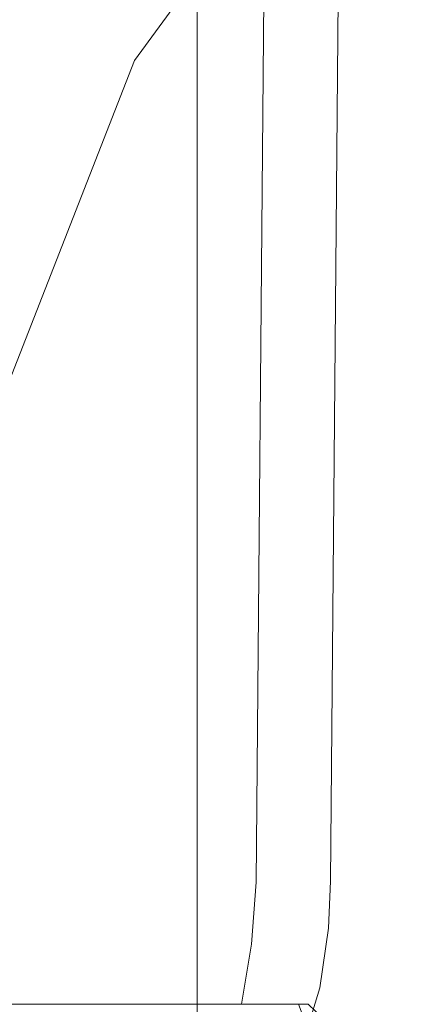
# Model space of a CAD drawing. Extents: x -80 to 80, y -50 to 0.
# Drawn here: x -5 to -3, y -47 to -43 of the extents above; entities that cross this region are included whole.
import ezdxf

# ---------------------------------------------------------------- set-up
doc = ezdxf.new("R2010")
doc.units = 0
doc.header["$LTSCALE"] = 500
doc.header["$MEASUREMENT"] = 0
doc.layers.add('exc-chrom', color=7, linetype='Continuous')

msp = doc.modelspace()

# ---------------------------------------------------------------- linework, layer by layer
at = {"layer": 'exc-chrom', "lineweight": 0}
for points, invisible_edges in [([(-5.2467, -46.3175, -38.2221), (-5.1008, -29.6, -38.0762), (-4.2467, -46.3175, -38.2221), (-5.2467, -46.3175, -38.2221)], 15), ([(-4.1008, -29.6, -38.0762), (-4.2467, -46.3175, -38.2221), (-5.1008, -29.6, -38.0762), (-4.1008, -29.6, -38.0762)], 15), ([(-5.015, -29.6, -26.162), (-4.8412, -46.3242, -25.7562), (-4.6952, -29.6, -25.9022), (-5.015, -29.6, -26.162)], 15), ([(-4.8412, -46.3242, -25.7562), (-4.483, -46.3227, -25.5706), (-4.6952, -29.6, -25.9022), (-4.8412, -46.3242, -25.7562)], 15), ([(-4.6952, -29.6, -25.9022), (-4.483, -46.3227, -25.5706), (-4.3371, -29.6, -25.7166), (-4.6952, -29.6, -25.9022)], 15), ([(-4.483, -46.3227, -25.5706), (-4.1107, -46.3204, -25.4637), (-4.3371, -29.6, -25.7166), (-4.483, -46.3227, -25.5706)], 15), ([(-4.3371, -29.6, -25.7166), (-4.1107, -46.3204, -25.4637), (-3.9648, -29.6, -25.6096), (-4.3371, -29.6, -25.7166)], 15), ([(-4.2467, -46.3175, -38.2221), (-4.1008, -29.6, -38.0762), (-4.1557, -46.3182, -38.2304), (-4.2467, -46.3175, -38.2221)], 15), ([(-4.1008, -29.6, -38.0762), (-4.0098, -29.6, -38.0845), (-4.1557, -46.3182, -38.2304), (-4.1008, -29.6, -38.0762)], 15), ([(-4.1557, -46.3182, -38.2304), (-4.0098, -29.6, -38.0845), (-4.0627, -46.3188, -38.2572), (-4.1557, -46.3182, -38.2304)], 15), ([(-4.1107, -46.3204, -25.4637), (-3.7468, -46.3175, -25.4303), (-3.9648, -29.6, -25.6096), (-4.1107, -46.3204, -25.4637)], 15), ([(-4.0098, -29.6, -38.0845), (-3.9167, -29.6, -38.1113), (-4.0627, -46.3188, -38.2572), (-4.0098, -29.6, -38.0845)], 15), ([(-4.0627, -46.3188, -38.2572), (-3.9167, -29.6, -38.1113), (-3.9731, -46.3191, -38.3036), (-4.0627, -46.3188, -38.2572)], 15), ([(-3.9167, -29.6, -38.1113), (-3.8272, -29.6, -38.1577), (-3.9731, -46.3191, -38.3036), (-3.9167, -29.6, -38.1113)], 15), ([(-3.9731, -46.3191, -38.3036), (-3.8272, -29.6, -38.1577), (-3.8932, -46.3193, -38.3685), (-3.9731, -46.3191, -38.3036)], 15), ([(-3.6009, -29.6, -25.5762), (-3.9648, -29.6, -25.6096), (-3.7468, -46.3175, -25.4303), (-3.6009, -29.6, -25.5762)], 15), ([(-3.8272, -29.6, -38.1577), (-3.7472, -29.6, -38.2226), (-3.8932, -46.3193, -38.3685), (-3.8272, -29.6, -38.1577)], 13), ([(-3.7472, -29.6, -38.2226), (-3.6823, -29.6, -38.3026), (-3.8932, -46.3193, -38.3685), (-3.7472, -29.6, -38.2226)], 15), ([(-3.8932, -46.3193, -38.3685), (-3.6823, -29.6, -38.3026), (-3.8282, -46.3191, -38.4485), (-3.8932, -46.3193, -38.3685)], 15), ([(-3.6823, -29.6, -38.3026), (-3.6359, -29.6, -38.3921), (-3.8282, -46.3191, -38.4485), (-3.6823, -29.6, -38.3026)], 15), ([(-3.8282, -46.3191, -38.4485), (-3.6359, -29.6, -38.3921), (-3.7818, -46.3188, -38.538), (-3.8282, -46.3191, -38.4485)], 15), ([(-3.7551, -46.3182, -38.6311), (-3.7818, -46.3188, -38.538), (-3.6092, -29.6, -38.4852), (-3.7551, -46.3182, -38.6311)], 15), ([(-3.6359, -29.6, -38.3921), (-3.6092, -29.6, -38.4852), (-3.7818, -46.3188, -38.538), (-3.6359, -29.6, -38.3921)], 15), ([(-3.7467, -46.3175, -38.7221), (-3.7551, -46.3182, -38.6311), (-3.6008, -29.6, -38.5761), (-3.7467, -46.3175, -38.7221)], 15), ([(-3.6008, -29.6, -38.5761), (-3.7551, -46.3182, -38.6311), (-3.6092, -29.6, -38.4852), (-3.6008, -29.6, -38.5761)], 15), ([(-3.6009, -29.6, -25.5762), (-3.7468, -46.3175, -25.4303), (4.3993, -29.6, -25.5762), (-3.6009, -29.6, -25.5762)], 15), ([(4.5452, -46.3175, -25.4303), (4.3993, -29.6, -25.5762), (-3.7468, -46.3175, -25.4303), (4.5452, -46.3175, -25.4303)], 15), ([(-3.6008, -29.6, -39.2762), (-3.5925, -29.6, -39.3672), (-3.7467, -46.3175, -39.4221), (-3.6008, -29.6, -39.2762)], 15), ([(-3.7384, -46.3168, -39.5131), (-3.7467, -46.3175, -39.4221), (-3.5925, -29.6, -39.3672), (-3.7384, -46.3168, -39.5131)], 15), ([(-3.7467, -46.3175, -39.4221), (-3.7467, -46.3175, -38.7221), (-3.6008, -29.6, -39.2762), (-3.7467, -46.3175, -39.4221)], 15), ([(-3.6008, -29.6, -38.5761), (-3.6008, -29.6, -39.2762), (-3.7467, -46.3175, -38.7221), (-3.6008, -29.6, -38.5761)], 15), ([(-3.7116, -46.3162, -39.6061), (-3.7384, -46.3168, -39.5131), (-3.5657, -29.6, -39.4602), (-3.7116, -46.3162, -39.6061)], 15), ([(-3.5657, -29.6, -39.4602), (-3.7384, -46.3168, -39.5131), (-3.5925, -29.6, -39.3672), (-3.5657, -29.6, -39.4602)], 15), ([(-3.6652, -46.3158, -39.6957), (-3.7116, -46.3162, -39.6061), (-3.5193, -29.6, -39.5498), (-3.6652, -46.3158, -39.6957)], 15), ([(-3.5193, -29.6, -39.5498), (-3.7116, -46.3162, -39.6061), (-3.5657, -29.6, -39.4602), (-3.5193, -29.6, -39.5498)], 15), ([(-3.6002, -46.3157, -39.7757), (-3.6652, -46.3158, -39.6957), (-3.4544, -29.6, -39.6297), (-3.6002, -46.3157, -39.7757)], 15), ([(-3.4544, -29.6, -39.6297), (-3.6652, -46.3158, -39.6957), (-3.5193, -29.6, -39.5498), (-3.4544, -29.6, -39.6297)], 15), ([(-3.5203, -46.3158, -39.8405), (-3.6002, -46.3157, -39.7757), (-3.3744, -29.6, -39.6947), (-3.5203, -46.3158, -39.8405)], 15), ([(-3.3744, -29.6, -39.6947), (-3.6002, -46.3157, -39.7757), (-3.4544, -29.6, -39.6297), (-3.3744, -29.6, -39.6947)], 13), ([(-3.4308, -46.3162, -39.8869), (-3.5203, -46.3158, -39.8405), (-3.2849, -29.6, -39.7411), (-3.4308, -46.3162, -39.8869)], 15), ([(-3.2849, -29.6, -39.7411), (-3.5203, -46.3158, -39.8405), (-3.3744, -29.6, -39.6947), (-3.2849, -29.6, -39.7411)], 15), ([(-3.3377, -46.3168, -39.9137), (-3.4308, -46.3162, -39.8869), (-3.1918, -29.6, -39.7679), (-3.3377, -46.3168, -39.9137)], 15), ([(-3.1918, -29.6, -39.7679), (-3.4308, -46.3162, -39.8869), (-3.2849, -29.6, -39.7411), (-3.1918, -29.6, -39.7679)], 15), ([(-3.2468, -46.3175, -39.9221), (-3.3377, -46.3168, -39.9137), (-3.1918, -29.6, -39.7679), (-3.2468, -46.3175, -39.9221)], 15), ([(-3.1008, -29.6, -39.7762), (-1.6657, -32.8546, -39.8046), (-3.2468, -46.3175, -39.9221), (-3.1008, -29.6, -39.7762)], 15), ([(-3.1008, -29.6, -39.7762), (-3.2468, -46.3175, -39.9221), (-3.1918, -29.6, -39.7679), (-3.1008, -29.6, -39.7762)], 15), ([(-4.1258, -48.3, -36.1012), (-2.6008, -48.3, -36.1012), (-4.1258, -29.8, -36.1012), (-4.1258, -48.3, -36.1012)], 11), ([(-2.6008, -48.3, -36.1012), (-2.6008, -31.2, -36.1012), (-4.1258, -29.8, -36.1012), (-2.6008, -48.3, -36.1012)], 14), ([(-4.1258, -29.8, -36.1012), (-4.1258, -29.8, -27.0512), (-4.1258, -48.3, -36.1012), (-4.1258, -29.8, -36.1012)], 14), ([(-4.1258, -48.3, -27.0512), (-4.1258, -48.3, -36.1012), (-4.1258, -29.8, -27.0512), (-4.1258, -48.3, -27.0512)], 11), ([(-4.1258, -29.8, -27.0512), (4.9242, -29.8, -27.0512), (-4.1258, -48.3, -27.0512), (-4.1258, -29.8, -27.0512)], 15), ([(4.9242, -48.3, -27.0512), (-4.1258, -48.3, -27.0512), (4.9242, -29.8, -27.0512), (4.9242, -48.3, -27.0512)], 15), ([(-1.6657, -32.8546, -39.8046), (-1.7008, -33.2476, -39.808), (-3.2468, -46.3175, -39.9221), (-1.6657, -32.8546, -39.8046)], 15), ([(-1.7008, -33.2476, -39.808), (-1.6657, -33.6406, -39.8114), (-3.2468, -46.3175, -39.9221), (-1.7008, -33.2476, -39.808)], 15), ([(-1.6657, -33.6406, -39.8114), (-1.5534, -34.0425, -39.8149), (-3.2468, -46.3175, -39.9221), (-1.6657, -33.6406, -39.8114)], 15), ([(-3.2401, -33.8, -11.9101), (-6.9627, -33.8, -12.9804), (-6.7489, -47.8, -12.8972), (-3.2401, -33.8, -11.9101)], 15), ([(-3.0142, -47.8, -11.8696), (-3.2401, -33.8, -11.9101), (-6.7489, -47.8, -12.8972), (-3.0142, -47.8, -11.8696)], 15), ([(0.3992, -33.8, -11.5762), (-3.2401, -33.8, -11.9101), (-3.0142, -47.8, -11.8696), (0.3992, -33.8, -11.5762)], 15), ([(-1.3585, -34.4294, -39.8183), (-3.2468, -46.3175, -39.9221), (-1.5534, -34.0425, -39.8149), (-1.3585, -34.4294, -39.8183)], 15), ([(-1.0857, -34.7747, -39.8214), (-3.2468, -46.3175, -39.9221), (-1.3585, -34.4294, -39.8183), (-1.0857, -34.7747, -39.8214)], 15), ([(-0.7499, -35.0552, -39.8238), (-3.2468, -46.3175, -39.9221), (-1.0857, -34.7747, -39.8214), (-0.7499, -35.0552, -39.8238)], 15), ([(-3.0527, -34.8301, -50.2299), (-6.5837, -34.8301, -49.2146), (-2.9794, -46.3698, -49.8336), (-3.0527, -34.8301, -50.2299)], 15), ([(-2.9794, -46.3698, -49.8336), (-6.5837, -34.8301, -49.2146), (-6.4354, -46.3698, -48.8399), (-2.9794, -46.3698, -49.8336)], 15), ([(-6.5837, -34.8301, -13.9378), (-3.0527, -34.8301, -12.9225), (-6.4354, -46.3698, -14.3124), (-6.5837, -34.8301, -13.9378)], 15), ([(-6.4354, -46.3698, -14.3124), (-3.0527, -34.8301, -12.9225), (-2.9794, -46.3698, -13.3188), (-6.4354, -46.3698, -14.3124)], 15), ([(-0.3738, -35.2556, -39.8255), (-3.2468, -46.3175, -39.9221), (-0.7499, -35.0552, -39.8238), (-0.3738, -35.2556, -39.8255)], 15), ([(4.0451, -46.3175, -39.9221), (-3.2468, -46.3175, -39.9221), (1.1722, -35.2556, -39.8255), (4.0451, -46.3175, -39.9221)], 15), ([(1.1722, -35.2556, -39.8255), (-3.2468, -46.3175, -39.9221), (0.7813, -35.3711, -39.8265), (1.1722, -35.2556, -39.8255)], 15), ([(0.0171, -35.3711, -39.8265), (-3.2468, -46.3175, -39.9221), (-0.3738, -35.2556, -39.8255), (0.0171, -35.3711, -39.8265)], 15), ([(0.7813, -35.3711, -39.8265), (-3.2468, -46.3175, -39.9221), (0.3992, -35.4072, -39.8269), (0.7813, -35.3711, -39.8265)], 15), ([(0.3992, -35.4072, -39.8269), (-3.2468, -46.3175, -39.9221), (0.0171, -35.3711, -39.8265), (0.3992, -35.4072, -39.8269)], 15), ([(-5.095, -42.6553, -51.0266), (-4.1684, -41.3934, -51.3835), (-4.3713, -43.0882, -51.6941), (-5.095, -42.6553, -51.0266)], 15), ([(-3.5735, -41.9955, -52.047), (-4.3713, -43.0882, -51.6941), (-4.1684, -41.3934, -51.3835), (-3.5735, -41.9955, -52.047)], 15), ([(-4.3713, -43.0882, -51.6941), (-3.5735, -41.9955, -52.047), (-3.8061, -43.4747, -52.5236), (-4.3713, -43.0882, -51.6941)], 14), ([(-3.1265, -42.522, -52.8716), (-3.8061, -43.4747, -52.5236), (-3.5735, -41.9955, -52.047), (-3.1265, -42.522, -52.8716)], 11), ([(-3.8061, -43.4747, -52.5236), (-3.1265, -42.522, -52.8716), (-3.4321, -43.7905, -53.4539), (-3.8061, -43.4747, -52.5236)], 15), ([(-2.8524, -42.94, -53.7964), (-3.4321, -43.7905, -53.4539), (-3.1265, -42.522, -52.8716), (-2.8524, -42.94, -53.7964)], 15), ([(-4.3713, -43.0882, -51.6941), (-4.8993, -44.4372, -51.445), (-5.095, -42.6553, -51.0266), (-4.3713, -43.0882, -51.6941)], 15), ([(-3.4321, -43.7905, -53.4539), (-2.8524, -42.94, -53.7964), (-3.2548, -44.0221, -54.4165), (-3.4321, -43.7905, -53.4539)], 15), ([(-2.7523, -43.2333, -54.7532), (-3.2548, -44.0221, -54.4165), (-2.8524, -42.94, -53.7964), (-2.7523, -43.2333, -54.7532)], 15), ([(-4.8993, -44.4372, -51.445), (-4.3713, -43.0882, -51.6941), (-4.2516, -44.6352, -52.2805), (-4.8993, -44.4372, -51.445)], 14), ([(-3.8061, -43.4747, -52.5236), (-4.2516, -44.6352, -52.2805), (-4.3713, -43.0882, -51.6941), (-3.8061, -43.4747, -52.5236)], 15), ([(-2.7523, -43.2333, -54.7532), (-2.8051, -43.4058, -55.5142), (-3.2548, -44.0221, -54.4165), (-2.7523, -43.2333, -54.7532)], 15), ([(-2.8051, -43.4058, -55.5142), (-3.0767, -43.8205, -55.3214), (-3.2548, -44.0221, -54.4165), (-2.8051, -43.4058, -55.5142)], 15), ([(-4.2516, -44.6352, -52.2805), (-3.8061, -43.4747, -52.5236), (-3.8046, -44.7997, -53.2177), (-4.2516, -44.6352, -52.2805)], 15), ([(-3.4321, -43.7905, -53.4539), (-3.8046, -44.7997, -53.2177), (-3.8061, -43.4747, -52.5236), (-3.4321, -43.7905, -53.4539)], 15), ([(-3.32, -44.3276, -104.5762), (-3.0767, -43.8205, -55.3214), (-2.9488, -43.6112, -104.5762), (-3.32, -44.3276, -104.5762)], 15), ([(-2.9488, -43.6112, -104.5762), (-3.289, -44.3399, -104.9401), (-3.32, -44.3276, -104.5762), (-2.9488, -43.6112, -104.5762)], 15), ([(-2.9209, -43.6295, -104.9401), (-3.289, -44.3399, -104.9401), (-2.9488, -43.6112, -104.5762), (-2.9209, -43.6295, -104.9401)], 15), ([(-3.289, -44.3399, -104.9401), (-2.9209, -43.6295, -104.9401), (-3.1894, -44.3793, -105.3123), (-3.289, -44.3399, -104.9401)], 15), ([(-3.8046, -44.7997, -53.2177), (-3.4321, -43.7905, -53.4539), (-3.5676, -44.9235, -54.1872), (-3.8046, -44.7997, -53.2177)], 15), ([(-3.2548, -44.0221, -54.4165), (-3.5676, -44.9235, -54.1872), (-3.4321, -43.7905, -53.4539), (-3.2548, -44.0221, -54.4165)], 15), ([(-3.2851, -44.2424, -55.162), (-3.0767, -43.8205, -55.3214), (-3.32, -44.3276, -104.5762), (-3.2851, -44.2424, -55.162)], 15), ([(-3.0767, -43.8205, -55.3214), (-3.2851, -44.2424, -55.162), (-3.2548, -44.0221, -54.4165), (-3.0767, -43.8205, -55.3214)], 15), ([(-3.2548, -44.0221, -54.4165), (-3.2851, -44.2424, -55.162), (-3.5676, -44.9235, -54.1872), (-3.2548, -44.0221, -54.4165)], 15), ([(-3.2851, -44.2424, -55.162), (-3.5348, -45.0761, -54.9568), (-3.5676, -44.9235, -54.1872), (-3.2851, -44.2424, -55.162)], 15), ([(-3.5348, -45.0761, -54.9568), (-3.2851, -44.2424, -55.162), (-3.5341, -45.0722, -104.5762), (-3.5348, -45.0761, -54.9568)], 15), ([(-3.5341, -45.0722, -104.5762), (-3.2851, -44.2424, -55.162), (-3.32, -44.3276, -104.5762), (-3.5341, -45.0722, -104.5762)], 15), ([(-3.32, -44.3276, -104.5762), (-3.5012, -45.0782, -104.9401), (-3.5341, -45.0722, -104.5762), (-3.32, -44.3276, -104.5762)], 15), ([(-3.289, -44.3399, -104.9401), (-3.5012, -45.0782, -104.9401), (-3.32, -44.3276, -104.5762), (-3.289, -44.3399, -104.9401)], 15), ([(-3.5012, -45.0782, -104.9401), (-3.289, -44.3399, -104.9401), (-3.396, -45.0977, -105.3123), (-3.5012, -45.0782, -104.9401)], 15), ([(-3.1894, -44.3793, -105.3123), (-3.396, -45.0977, -105.3123), (-3.289, -44.3399, -104.9401), (-3.1894, -44.3793, -105.3123)], 15), ([(-3.396, -45.0977, -105.3123), (-3.1894, -44.3793, -105.3123), (-3.2135, -45.1315, -105.6706), (-3.396, -45.0977, -105.3123)], 15), ([(-5.0637, -45.9342, -51.3653), (-4.8993, -44.4372, -51.445), (-4.3896, -45.9146, -52.2032), (-5.0637, -45.9342, -51.3653)], 14), ([(-4.2516, -44.6352, -52.2805), (-4.3896, -45.9146, -52.2032), (-4.8993, -44.4372, -51.445), (-4.2516, -44.6352, -52.2805)], 15), ([(-4.3896, -45.9146, -52.2032), (-4.2516, -44.6352, -52.2805), (-3.9189, -45.8982, -53.143), (-4.3896, -45.9146, -52.2032)], 15), ([(-3.8046, -44.7997, -53.2177), (-3.9189, -45.8982, -53.143), (-4.2516, -44.6352, -52.2805), (-3.8046, -44.7997, -53.2177)], 15), ([(-3.9189, -45.8982, -53.143), (-3.8046, -44.7997, -53.2177), (-3.662, -45.8858, -54.1153), (-3.9189, -45.8982, -53.143)], 15), ([(-3.5676, -44.9235, -54.1872), (-3.662, -45.8858, -54.1153), (-3.8046, -44.7997, -53.2177), (-3.5676, -44.9235, -54.1872)], 15), ([(-3.5676, -44.9235, -54.1872), (-3.5348, -45.0761, -54.9568), (-3.662, -45.8858, -54.1153), (-3.5676, -44.9235, -54.1872)], 15), ([(-3.6009, -45.8, -104.5762), (-3.5348, -45.0761, -54.9568), (-3.5341, -45.0722, -104.5762), (-3.6009, -45.8, -104.5762)], 15), ([(-3.5341, -45.0722, -104.5762), (-3.5675, -45.8, -104.9401), (-3.6009, -45.8, -104.5762), (-3.5341, -45.0722, -104.5762)], 15), ([(-3.5012, -45.0782, -104.9401), (-3.5675, -45.8, -104.9401), (-3.5341, -45.0722, -104.5762), (-3.5012, -45.0782, -104.9401)], 15), ([(-3.5348, -45.0761, -54.9568), (-3.5998, -45.8896, -54.9008), (-3.662, -45.8858, -54.1153), (-3.5348, -45.0761, -54.9568)], 15), ([(-3.5998, -45.8896, -54.9008), (-3.5348, -45.0761, -54.9568), (-3.6009, -45.8, -104.5762), (-3.5998, -45.8896, -54.9008)], 15), ([(-3.5675, -45.8, -104.9401), (-3.5012, -45.0782, -104.9401), (-3.4604, -45.8, -105.3123), (-3.5675, -45.8, -104.9401)], 15), ([(-3.396, -45.0977, -105.3123), (-3.4604, -45.8, -105.3123), (-3.5012, -45.0782, -104.9401), (-3.396, -45.0977, -105.3123)], 15), ([(-3.4604, -45.8, -105.3123), (-3.396, -45.0977, -105.3123), (-3.2748, -45.8, -105.6706), (-3.4604, -45.8, -105.3123)], 15), ([(-3.2135, -45.1315, -105.6706), (-3.2748, -45.8, -105.6706), (-3.396, -45.0977, -105.3123), (-3.2135, -45.1315, -105.6706)], 15), ([(-3.2748, -45.8, -105.6706), (-3.2135, -45.1315, -105.6706), (-3.0151, -45.8, -105.9904), (-3.2748, -45.8, -105.6706)], 15), ([(-3.5341, -46.5279, -104.5762), (-3.5998, -45.8896, -54.9008), (-3.6009, -45.8, -104.5762), (-3.5341, -46.5279, -104.5762)], 15), ([(-3.5675, -45.8, -104.9401), (-3.5012, -46.5218, -104.9401), (-3.6009, -45.8, -104.5762), (-3.5675, -45.8, -104.9401)], 15), ([(-3.6009, -45.8, -104.5762), (-3.5012, -46.5218, -104.9401), (-3.5341, -46.5279, -104.5762), (-3.6009, -45.8, -104.5762)], 15), ([(-3.4604, -45.8, -105.3123), (-3.396, -46.5023, -105.3123), (-3.5675, -45.8, -104.9401), (-3.4604, -45.8, -105.3123)], 15), ([(-3.5012, -46.5218, -104.9401), (-3.5675, -45.8, -104.9401), (-3.396, -46.5023, -105.3123), (-3.5012, -46.5218, -104.9401)], 15), ([(-3.2748, -45.8, -105.6706), (-3.2135, -46.4686, -105.6706), (-3.4604, -45.8, -105.3123), (-3.2748, -45.8, -105.6706)], 15), ([(-3.396, -46.5023, -105.3123), (-3.4604, -45.8, -105.3123), (-3.2135, -46.4686, -105.6706), (-3.396, -46.5023, -105.3123)], 15), ([(-3.0151, -45.8, -105.9904), (-2.9581, -46.4213, -105.9904), (-3.2748, -45.8, -105.6706), (-3.0151, -45.8, -105.9904)], 15), ([(-3.2135, -46.4686, -105.6706), (-3.2748, -45.8, -105.6706), (-2.9581, -46.4213, -105.9904), (-3.2135, -46.4686, -105.6706)], 15), ([(-5.0637, -45.9342, -51.3653), (-4.3896, -45.9146, -52.2032), (-4.8053, -47.282, -51.5239), (-5.0637, -45.9342, -51.3653)], 15), ([(-4.8053, -47.282, -51.5239), (-4.3896, -45.9146, -52.2032), (-4.3293, -47.1219, -52.128), (-4.8053, -47.282, -51.5239)], 15), ([(-4.3896, -45.9146, -52.2032), (-3.9189, -45.8982, -53.143), (-3.9531, -46.9785, -52.8027), (-4.3896, -45.9146, -52.2032)], 15), ([(-4.3293, -47.1219, -52.128), (-4.3896, -45.9146, -52.2032), (-3.9531, -46.9785, -52.8027), (-4.3293, -47.1219, -52.128)], 15), ([(-3.9531, -46.9785, -52.8027), (-3.9189, -45.8982, -53.143), (-3.6887, -46.8568, -53.5222), (-3.9531, -46.9785, -52.8027)], 15), ([(-3.9189, -45.8982, -53.143), (-3.662, -45.8858, -54.1153), (-3.6887, -46.8568, -53.5222), (-3.9189, -45.8982, -53.143)], 15), ([(-3.6887, -46.8568, -53.5222), (-3.662, -45.8858, -54.1153), (-3.5395, -46.7598, -54.2586), (-3.6887, -46.8568, -53.5222)], 15), ([(-3.662, -45.8858, -54.1153), (-3.5998, -45.8896, -54.9008), (-3.5395, -46.7598, -54.2586), (-3.662, -45.8858, -54.1153)], 15), ([(-3.5008, -46.6889, -54.9856), (-3.5395, -46.7598, -54.2586), (-3.5998, -45.8896, -54.9008), (-3.5008, -46.6889, -54.9856)], 15), ([(-3.5008, -46.6889, -54.9856), (-3.5998, -45.8896, -54.9008), (-3.5341, -46.5279, -104.5762), (-3.5008, -46.6889, -54.9856)], 15), ([(-5.3622, -47.4527, -51.011), (-5.0637, -45.9342, -51.3653), (-4.8053, -47.282, -51.5239), (-5.3622, -47.4527, -51.011)], 13), ([(-4.2467, -46.3175, -38.2221), (-4.2595, -46.5608, -38.2391), (-5.2467, -46.3175, -38.2221), (-4.2467, -46.3175, -38.2221)], 15), ([(-5.2467, -46.3175, -38.2221), (-4.2595, -46.5608, -38.2391), (-5.2467, -46.5607, -38.239), (-5.2467, -46.3175, -38.2221)], 15), ([(-4.8525, -46.564, -25.7429), (-4.6767, -46.5634, -25.64), (-4.8412, -46.3242, -25.7562), (-4.8525, -46.564, -25.7429)], 15), ([(-4.483, -46.3227, -25.5706), (-4.8412, -46.3242, -25.7562), (-4.6767, -46.5634, -25.64), (-4.483, -46.3227, -25.5706)], 15), ([(-4.483, -46.3227, -25.5706), (-4.6767, -46.5634, -25.64), (-4.4914, -46.5632, -25.5554), (-4.483, -46.3227, -25.5706)], 15), ([(-4.483, -46.3227, -25.5706), (-4.4914, -46.5632, -25.5554), (-4.1224, -46.4422, -25.4608), (-4.483, -46.3227, -25.5706)], 15), ([(-4.483, -46.3227, -25.5706), (-4.1224, -46.4422, -25.4608), (-4.1107, -46.3204, -25.4637), (-4.483, -46.3227, -25.5706)], 15), ([(-4.2467, -46.3175, -38.2221), (-4.1557, -46.3182, -38.2304), (-4.2595, -46.5608, -38.2391), (-4.2467, -46.3175, -38.2221)], 15), ([(-4.1557, -46.3182, -38.2304), (-4.167, -46.5624, -38.248), (-4.2595, -46.5608, -38.2391), (-4.1557, -46.3182, -38.2304)], 15), ([(-4.1557, -46.3182, -38.2304), (-4.121, -46.5593, -38.2584), (-4.167, -46.5624, -38.248), (-4.1557, -46.3182, -38.2304)], 15), ([(-4.1557, -46.3182, -38.2304), (-4.0627, -46.3188, -38.2572), (-4.121, -46.5593, -38.2584), (-4.1557, -46.3182, -38.2304)], 15), ([(-3.7468, -46.5607, -25.4133), (-4.1107, -46.3204, -25.4637), (-4.1224, -46.4422, -25.4608), (-3.7468, -46.5607, -25.4133)], 15), ([(-4.0749, -46.5629, -38.2748), (-4.121, -46.5593, -38.2584), (-4.0627, -46.3188, -38.2572), (-4.0749, -46.5629, -38.2748)], 15), ([(-3.7468, -46.3175, -25.4303), (-4.1107, -46.3204, -25.4637), (-3.7468, -46.5607, -25.4133), (-3.7468, -46.3175, -25.4303)], 15), ([(-4.0627, -46.3188, -38.2572), (-4.0318, -46.5613, -38.2942), (-4.0749, -46.5629, -38.2748), (-4.0627, -46.3188, -38.2572)], 15), ([(-4.0627, -46.3188, -38.2572), (-3.9731, -46.3191, -38.3036), (-4.0318, -46.5613, -38.2942), (-4.0627, -46.3188, -38.2572)], 15), ([(-3.988, -46.5634, -38.32), (-4.0318, -46.5613, -38.2942), (-3.9731, -46.3191, -38.3036), (-3.988, -46.5634, -38.32)], 15), ([(-3.9731, -46.3191, -38.3036), (-3.9496, -46.5632, -38.3478), (-3.988, -46.5634, -38.32), (-3.9731, -46.3191, -38.3036)], 15), ([(-3.9731, -46.3191, -38.3036), (-3.8932, -46.3193, -38.3685), (-3.9496, -46.5632, -38.3478), (-3.9731, -46.3191, -38.3036)], 15), ([(-3.911, -46.5637, -38.3822), (-3.9496, -46.5632, -38.3478), (-3.8932, -46.3193, -38.3685), (-3.911, -46.5637, -38.3822)], 11), ([(-3.8932, -46.3193, -38.3685), (-3.879, -46.5649, -38.4173), (-3.911, -46.5637, -38.3822), (-3.8932, -46.3193, -38.3685)], 15), ([(-3.8932, -46.3193, -38.3685), (-3.8282, -46.3191, -38.4485), (-3.879, -46.5649, -38.4173), (-3.8932, -46.3193, -38.3685)], 15), ([(-3.848, -46.5637, -38.4585), (-3.879, -46.5649, -38.4173), (-3.8282, -46.3191, -38.4485), (-3.848, -46.5637, -38.4585)], 15), ([(-3.8282, -46.3191, -38.4485), (-3.8238, -46.5662, -38.4994), (-3.848, -46.5637, -38.4585), (-3.8282, -46.3191, -38.4485)], 15), ([(-3.8282, -46.3191, -38.4485), (-3.7818, -46.3188, -38.538), (-3.8238, -46.5662, -38.4994), (-3.8282, -46.3191, -38.4485)], 15), ([(-3.8018, -46.5633, -38.5446), (-3.8238, -46.5662, -38.4994), (-3.7818, -46.3188, -38.538), (-3.8018, -46.5633, -38.5446)], 15), ([(-3.7818, -46.3188, -38.538), (-3.7864, -46.5673, -38.5896), (-3.8018, -46.5633, -38.5446), (-3.7818, -46.3188, -38.538)], 15), ([(-3.7739, -46.563, -38.636), (-3.7864, -46.5673, -38.5896), (-3.7551, -46.3182, -38.6311), (-3.7739, -46.563, -38.636)], 15), ([(-3.7818, -46.3188, -38.538), (-3.7551, -46.3182, -38.6311), (-3.7864, -46.5673, -38.5896), (-3.7818, -46.3188, -38.538)], 15), ([(-3.7551, -46.3182, -38.6311), (-3.7637, -46.5608, -38.7348), (-3.7739, -46.563, -38.636), (-3.7551, -46.3182, -38.6311)], 15), ([(-3.7637, -46.5608, -39.4433), (-3.7467, -46.3175, -39.4221), (-3.7448, -46.512, -39.55), (-3.7637, -46.5608, -39.4433)], 15), ([(-3.7467, -46.3175, -38.7221), (-3.7467, -46.3175, -39.4221), (-3.7637, -46.5608, -38.7348), (-3.7467, -46.3175, -38.7221)], 15), ([(-3.7467, -46.3175, -39.4221), (-3.7637, -46.5608, -39.4433), (-3.7637, -46.5608, -38.7348), (-3.7467, -46.3175, -39.4221)], 15), ([(-3.7467, -46.3175, -38.7221), (-3.7637, -46.5608, -38.7348), (-3.7551, -46.3182, -38.6311), (-3.7467, -46.3175, -38.7221)], 15), ([(4.5452, -46.3175, -25.4303), (-3.7468, -46.3175, -25.4303), (4.5452, -46.5607, -25.4133), (4.5452, -46.3175, -25.4303)], 15), ([(-3.7468, -46.3175, -25.4303), (-3.7468, -46.5607, -25.4133), (4.5452, -46.5607, -25.4133), (-3.7468, -46.3175, -25.4303)], 15), ([(-3.7467, -46.3175, -39.4221), (-3.7384, -46.3168, -39.5131), (-3.7448, -46.512, -39.55), (-3.7467, -46.3175, -39.4221)], 15), ([(-3.7384, -46.3168, -39.5131), (-3.7116, -46.3162, -39.6061), (-3.7448, -46.512, -39.55), (-3.7384, -46.3168, -39.5131)], 15), ([(-3.7448, -46.512, -39.55), (-3.7116, -46.3162, -39.6061), (-3.695, -46.5034, -39.6764), (-3.7448, -46.512, -39.55)], 15), ([(-3.7116, -46.3162, -39.6061), (-3.6652, -46.3158, -39.6957), (-3.695, -46.5034, -39.6764), (-3.7116, -46.3162, -39.6061)], 15), ([(-3.695, -46.5034, -39.6764), (-3.6652, -46.3158, -39.6957), (-3.6092, -46.5004, -39.789), (-3.695, -46.5034, -39.6764)], 15), ([(-3.6652, -46.3158, -39.6957), (-3.6002, -46.3157, -39.7757), (-3.6092, -46.5004, -39.789), (-3.6652, -46.3158, -39.6957)], 13), ([(-3.6092, -46.5004, -39.789), (-3.6002, -46.3157, -39.7757), (-3.4956, -46.5037, -39.8734), (-3.6092, -46.5004, -39.789)], 15), ([(-3.6002, -46.3157, -39.7757), (-3.5203, -46.3158, -39.8405), (-3.4956, -46.5037, -39.8734), (-3.6002, -46.3157, -39.7757)], 15), ([(-3.5203, -46.3158, -39.8405), (-3.4308, -46.3162, -39.8869), (-3.4956, -46.5037, -39.8734), (-3.5203, -46.3158, -39.8405)], 15), ([(-3.4956, -46.5037, -39.8734), (-3.4308, -46.3162, -39.8869), (-3.3687, -46.5125, -39.9217), (-3.4956, -46.5037, -39.8734)], 15), ([(-3.4308, -46.3162, -39.8869), (-3.3377, -46.3168, -39.9137), (-3.3687, -46.5125, -39.9217), (-3.4308, -46.3162, -39.8869)], 15), ([(-3.3377, -46.3168, -39.9137), (-3.2633, -46.5303, -39.9353), (-3.3687, -46.5125, -39.9217), (-3.3377, -46.3168, -39.9137)], 15), ([(-3.2468, -46.3175, -39.9221), (-3.2633, -46.5303, -39.9353), (-3.3377, -46.3168, -39.9137), (-3.2468, -46.3175, -39.9221)], 15), ([(-3.2468, -46.3175, -39.9221), (4.0614, -46.5288, -39.9352), (-3.2633, -46.5303, -39.9353), (-3.2468, -46.3175, -39.9221)], 15), ([(4.0451, -46.3175, -39.9221), (4.0614, -46.5288, -39.9352), (-3.2468, -46.3175, -39.9221), (4.0451, -46.3175, -39.9221)], 15), ([(-6.6341, -46.6639, -48.7252), (-3.1965, -46.6639, -49.7593), (-6.4354, -46.3698, -48.8399), (-6.6341, -46.6639, -48.7252)], 15), ([(-2.9794, -46.3698, -13.3188), (-6.212, -46.6639, -14.2601), (-6.4354, -46.3698, -14.3124), (-2.9794, -46.3698, -13.3188)], 15), ([(-6.4354, -46.3698, -48.8399), (-3.1965, -46.6639, -49.7593), (-2.9794, -46.3698, -49.8336), (-6.4354, -46.3698, -48.8399)], 15), ([(-2.7501, -46.6639, -13.3105), (-6.212, -46.6639, -14.2601), (-2.9794, -46.3698, -13.3188), (-2.7501, -46.6639, -13.3105)], 15), ([(-4.4914, -46.5632, -25.5554), (-4.1306, -46.6815, -25.4301), (-4.1224, -46.4422, -25.4608), (-4.4914, -46.5632, -25.5554)], 15), ([(-3.7468, -46.5607, -25.4133), (-4.1224, -46.4422, -25.4608), (-4.1306, -46.6815, -25.4301), (-3.7468, -46.5607, -25.4133)], 15), ([(-3.695, -46.5034, -39.6764), (-3.7321, -46.741, -39.7289), (-3.7448, -46.512, -39.55), (-3.695, -46.5034, -39.6764)], 15), ([(-3.7321, -46.741, -39.7289), (-3.695, -46.5034, -39.6764), (-3.6433, -46.7357, -39.8391), (-3.7321, -46.741, -39.7289)], 15), ([(-3.6092, -46.5004, -39.789), (-3.6433, -46.7357, -39.8391), (-3.695, -46.5034, -39.6764), (-3.6092, -46.5004, -39.789)], 14), ([(-3.6433, -46.7357, -39.8391), (-3.6092, -46.5004, -39.789), (-3.5286, -46.7437, -39.9216), (-3.6433, -46.7357, -39.8391)], 15), ([(-3.4956, -46.5037, -39.8734), (-3.5286, -46.7437, -39.9216), (-3.6092, -46.5004, -39.789), (-3.4956, -46.5037, -39.8734)], 15), ([(-3.5286, -46.7437, -39.9216), (-3.4956, -46.5037, -39.8734), (-3.4024, -46.7632, -39.9688), (-3.5286, -46.7437, -39.9216)], 15), ([(-3.396, -46.5023, -105.3123), (-3.1894, -47.2207, -105.3123), (-3.5012, -46.5218, -104.9401), (-3.396, -46.5023, -105.3123)], 15), ([(-3.3687, -46.5125, -39.9217), (-3.4024, -46.7632, -39.9688), (-3.4956, -46.5037, -39.8734), (-3.3687, -46.5125, -39.9217)], 15), ([(-3.2135, -46.4686, -105.6706), (-3.0169, -47.1524, -105.6706), (-3.396, -46.5023, -105.3123), (-3.2135, -46.4686, -105.6706)], 15), ([(-3.1894, -47.2207, -105.3123), (-3.396, -46.5023, -105.3123), (-3.0169, -47.1524, -105.6706), (-3.1894, -47.2207, -105.3123)], 15), ([(-3.7863, -46.7581, -39.6053), (-3.7637, -46.5608, -39.4433), (-3.7448, -46.512, -39.55), (-3.7863, -46.7581, -39.6053)], 15), ([(-3.7863, -46.7581, -39.6053), (-3.7448, -46.512, -39.55), (-3.7321, -46.741, -39.7289), (-3.7863, -46.7581, -39.6053)], 15), ([(-3.5012, -46.5218, -104.9401), (-3.289, -47.2601, -104.9401), (-3.5341, -46.5279, -104.5762), (-3.5012, -46.5218, -104.9401)], 15), ([(-3.32, -47.2724, -104.5762), (-3.2977, -47.3274, -55.0482), (-3.5341, -46.5279, -104.5762), (-3.32, -47.2724, -104.5762)], 15), ([(-3.2977, -47.3274, -55.0482), (-3.5008, -46.6889, -54.9856), (-3.5341, -46.5279, -104.5762), (-3.2977, -47.3274, -55.0482)], 15), ([(-3.5341, -46.5279, -104.5762), (-3.289, -47.2601, -104.9401), (-3.32, -47.2724, -104.5762), (-3.5341, -46.5279, -104.5762)], 15), ([(-3.289, -47.2601, -104.9401), (-3.5012, -46.5218, -104.9401), (-3.1894, -47.2207, -105.3123), (-3.289, -47.2601, -104.9401)], 15), ([(-3.3687, -46.5125, -39.9217), (-3.3098, -46.747, -39.9726), (-3.4024, -46.7632, -39.9688), (-3.3687, -46.5125, -39.9217)], 15), ([(-3.2633, -46.5303, -39.9353), (-3.3098, -46.747, -39.9726), (-3.3687, -46.5125, -39.9217), (-3.2633, -46.5303, -39.9353)], 15), ([(-3.2633, -46.5303, -39.9353), (4.1077, -46.7452, -39.9722), (-3.3098, -46.747, -39.9726), (-3.2633, -46.5303, -39.9353)], 15), ([(4.0614, -46.5288, -39.9352), (4.1077, -46.7452, -39.9722), (-3.2633, -46.5303, -39.9353), (4.0614, -46.5288, -39.9352)], 15), ([(-5.2467, -46.8, -38.2855), (-5.2467, -46.5607, -38.239), (-4.2943, -46.8, -38.2855), (-5.2467, -46.8, -38.2855)], 15), ([(-4.2595, -46.5608, -38.2391), (-4.2943, -46.8, -38.2855), (-5.2467, -46.5607, -38.239), (-4.2595, -46.5608, -38.2391)], 15), ([(-4.8796, -46.8, -25.7057), (-4.6767, -46.5634, -25.64), (-4.8525, -46.564, -25.7429), (-4.8796, -46.8, -25.7057)], 15), ([(-4.8796, -46.8, -25.7057), (-4.5105, -46.8, -25.5134), (-4.6767, -46.5634, -25.64), (-4.8796, -46.8, -25.7057)], 15), ([(-4.4914, -46.5632, -25.5554), (-4.6767, -46.5634, -25.64), (-4.5105, -46.8, -25.5134), (-4.4914, -46.5632, -25.5554)], 15), ([(-4.5105, -46.8, -25.5134), (-4.1306, -46.6815, -25.4301), (-4.4914, -46.5632, -25.5554), (-4.5105, -46.8, -25.5134)], 15), ([(-4.2943, -46.8, -38.2855), (-4.2595, -46.5608, -38.2391), (-4.1995, -46.8, -38.2945), (-4.2943, -46.8, -38.2855)], 15), ([(-4.1995, -46.8, -38.2945), (-4.2595, -46.5608, -38.2391), (-4.167, -46.5624, -38.248), (-4.1995, -46.8, -38.2945)], 15), ([(-4.167, -46.5624, -38.248), (-4.121, -46.5593, -38.2584), (-4.1995, -46.8, -38.2945), (-4.167, -46.5624, -38.248)], 15), ([(-4.1082, -46.8, -38.3216), (-4.1995, -46.8, -38.2945), (-4.121, -46.5593, -38.2584), (-4.1082, -46.8, -38.3216)], 15), ([(-3.7468, -46.5607, -25.4133), (-4.1306, -46.6815, -25.4301), (-4.1241, -46.8, -25.4016), (-3.7468, -46.5607, -25.4133)], 15), ([(-3.7468, -46.8, -25.3669), (-3.7468, -46.5607, -25.4133), (-4.1241, -46.8, -25.4016), (-3.7468, -46.8, -25.3669)], 15), ([(-4.1082, -46.8, -38.3216), (-4.121, -46.5593, -38.2584), (-4.0749, -46.5629, -38.2748), (-4.1082, -46.8, -38.3216)], 15), ([(-4.0749, -46.5629, -38.2748), (-4.0318, -46.5613, -38.2942), (-4.1082, -46.8, -38.3216), (-4.0749, -46.5629, -38.2748)], 15), ([(-4.0242, -46.8, -38.366), (-4.1082, -46.8, -38.3216), (-4.0318, -46.5613, -38.2942), (-4.0242, -46.8, -38.366)], 15), ([(-4.0242, -46.8, -38.366), (-4.0318, -46.5613, -38.2942), (-3.988, -46.5634, -38.32), (-4.0242, -46.8, -38.366)], 15), ([(-3.988, -46.5634, -38.32), (-3.9496, -46.5632, -38.3478), (-4.0242, -46.8, -38.366), (-3.988, -46.5634, -38.32)], 15), ([(-3.9507, -46.8, -38.4261), (-4.0242, -46.8, -38.366), (-3.9496, -46.5632, -38.3478), (-3.9507, -46.8, -38.4261)], 15), ([(-3.9507, -46.8, -38.4261), (-3.9496, -46.5632, -38.3478), (-3.911, -46.5637, -38.3822), (-3.9507, -46.8, -38.4261)], 15), ([(-3.911, -46.5637, -38.3822), (-3.879, -46.5649, -38.4173), (-3.9507, -46.8, -38.4261), (-3.911, -46.5637, -38.3822)], 11), ([(-3.8906, -46.8, -38.4995), (-3.9507, -46.8, -38.4261), (-3.879, -46.5649, -38.4173), (-3.8906, -46.8, -38.4995)], 15), ([(-3.848, -46.5637, -38.4585), (-3.8238, -46.5662, -38.4994), (-3.8906, -46.8, -38.4995), (-3.848, -46.5637, -38.4585)], 15), ([(-3.8906, -46.8, -38.4995), (-3.879, -46.5649, -38.4173), (-3.848, -46.5637, -38.4585), (-3.8906, -46.8, -38.4995)], 15), ([(-3.8463, -46.8, -38.5836), (-3.8906, -46.8, -38.4995), (-3.8238, -46.5662, -38.4994), (-3.8463, -46.8, -38.5836)], 15), ([(-3.8018, -46.5633, -38.5446), (-3.7864, -46.5673, -38.5896), (-3.8463, -46.8, -38.5836), (-3.8018, -46.5633, -38.5446)], 15), ([(-3.8463, -46.8, -38.5836), (-3.8238, -46.5662, -38.4994), (-3.8018, -46.5633, -38.5446), (-3.8463, -46.8, -38.5836)], 15), ([(-3.8192, -46.8, -38.6748), (-3.8463, -46.8, -38.5836), (-3.7864, -46.5673, -38.5896), (-3.8192, -46.8, -38.6748)], 15), ([(-3.8101, -46.8, -38.7696), (-3.8192, -46.8, -38.6748), (-3.7637, -46.5608, -38.7348), (-3.8101, -46.8, -38.7696)], 15), ([(-3.8192, -46.8, -38.6748), (-3.7739, -46.563, -38.636), (-3.7637, -46.5608, -38.7348), (-3.8192, -46.8, -38.6748)], 15), ([(-3.8192, -46.8, -38.6748), (-3.7864, -46.5673, -38.5896), (-3.7739, -46.563, -38.636), (-3.8192, -46.8, -38.6748)], 15), ([(-3.8101, -46.8, -39.5014), (-3.7637, -46.5608, -39.4433), (-3.7863, -46.7581, -39.6053), (-3.8101, -46.8, -39.5014)], 15), ([(-3.8101, -46.8, -38.7696), (-3.7637, -46.5608, -38.7348), (-3.7637, -46.5608, -39.4433), (-3.8101, -46.8, -38.7696)], 15), ([(-3.8101, -46.8, -39.5014), (-3.8101, -46.8, -38.7696), (-3.7637, -46.5608, -39.4433), (-3.8101, -46.8, -39.5014)], 15), ([(-3.7468, -46.5607, -25.4133), (-3.7468, -46.8, -25.3669), (4.5452, -46.5607, -25.4133), (-3.7468, -46.5607, -25.4133)], 15), ([(-3.7468, -46.8, -25.3669), (-3.6888, -46.8, -25.3669), (4.5452, -46.5607, -25.4133), (-3.7468, -46.8, -25.3669)], 15), ([(4.5452, -46.5607, -25.4133), (-3.6888, -46.8, -25.3669), (4.4872, -46.8, -25.3669), (4.5452, -46.5607, -25.4133)], 15), ([(-3.1965, -46.6639, -49.7593), (-6.6341, -46.6639, -48.7252), (-3.1757, -47.0362, -49.6543), (-3.1965, -46.6639, -49.7593)], 15), ([(-6.5935, -47.0362, -48.6262), (-3.1757, -47.0362, -49.6543), (-6.6341, -46.6639, -48.7252), (-6.5935, -47.0362, -48.6262)], 15), ([(-6.212, -46.6639, -14.2601), (-2.7501, -46.6639, -13.3105), (-6.1738, -47.0362, -14.3601), (-6.212, -46.6639, -14.2601)], 15), ([(-2.7319, -47.0362, -13.4159), (-6.1738, -47.0362, -14.3601), (-2.7501, -46.6639, -13.3105), (-2.7319, -47.0362, -13.4159)], 15), ([(-4.5105, -46.8, -25.5134), (-4.1241, -46.8, -25.4016), (-4.1306, -46.6815, -25.4301), (-4.5105, -46.8, -25.5134)], 15), ([(-3.5008, -46.6889, -54.9856), (-3.2977, -47.3274, -55.0482), (-3.5395, -46.7598, -54.2586), (-3.5008, -46.6889, -54.9856)], 15), ([(-3.7321, -46.741, -39.7289), (-3.6433, -46.7357, -39.8391), (-3.726, -46.8, -39.7795), (-3.7321, -46.741, -39.7289)], 15), ([(-3.726, -46.8, -39.7795), (-3.6433, -46.7357, -39.8391), (-3.6913, -46.8932, -39.884), (-3.726, -46.8, -39.7795)], 9), ([(-3.6913, -46.8932, -39.884), (-3.6433, -46.7357, -39.8391), (-3.6455, -46.9904, -39.9815), (-3.6913, -46.8932, -39.884)], 11), ([(-3.6433, -46.7357, -39.8391), (-3.5286, -46.7437, -39.9216), (-3.6455, -46.9904, -39.9815), (-3.6433, -46.7357, -39.8391)], 15), ([(-3.7891, -46.8, -39.6469), (-3.8101, -46.8, -39.5014), (-3.7863, -46.7581, -39.6053), (-3.7891, -46.8, -39.6469)], 15), ([(-3.7863, -46.7581, -39.6053), (-3.7321, -46.741, -39.7289), (-3.7891, -46.8, -39.6469), (-3.7863, -46.7581, -39.6053)], 15), ([(-3.7891, -46.8, -39.6469), (-3.7321, -46.741, -39.7289), (-3.726, -46.8, -39.7795), (-3.7891, -46.8, -39.6469)], 15), ([(-3.6887, -46.8568, -53.5222), (-3.5395, -46.7598, -54.2586), (-3.4608, -47.04, -54.304), (-3.6887, -46.8568, -53.5222)], 15), ([(-3.6455, -46.9904, -39.9815), (-3.5286, -46.7437, -39.9216), (-3.5865, -47.09, -40.0665), (-3.6455, -46.9904, -39.9815)], 11), ([(-3.5286, -46.7437, -39.9216), (-3.4024, -46.7632, -39.9688), (-3.5865, -47.09, -40.0665), (-3.5286, -46.7437, -39.9216)], 15), ([(-3.5865, -47.09, -40.0665), (-3.4024, -46.7632, -39.9688), (-3.5087, -47.1915, -40.1317), (-3.5865, -47.09, -40.0665)], 11), ([(-3.2977, -47.3274, -55.0482), (-3.4608, -47.04, -54.304), (-3.5395, -46.7598, -54.2586), (-3.2977, -47.3274, -55.0482)], 15), ([(-3.3902, -46.9678, -40.0368), (-3.5087, -47.1915, -40.1317), (-3.4024, -46.7632, -39.9688), (-3.3902, -46.9678, -40.0368)], 15), ([(-3.3098, -46.747, -39.9726), (-3.3902, -46.9678, -40.0368), (-3.4024, -46.7632, -39.9688), (-3.3098, -46.747, -39.9726)], 15), ([(-3.3098, -46.747, -39.9726), (4.1884, -46.9676, -40.0367), (-3.3902, -46.9678, -40.0368), (-3.3098, -46.747, -39.9726)], 15), ([(4.1077, -46.7452, -39.9722), (4.1884, -46.9676, -40.0367), (-3.3098, -46.747, -39.9726), (4.1077, -46.7452, -39.9722)], 15), ([(-3.6888, -46.8, -25.3669), (-3.7468, -46.8, -25.3669), (-11.5822, -46.8, -17.4735), (-3.6888, -46.8, -25.3669)], 14), ([(-3.7468, -46.8, -25.3669), (-4.1241, -46.8, -25.4016), (-11.5822, -46.8, -17.4735), (-3.7468, -46.8, -25.3669)], 14), ([(-4.1241, -46.8, -25.4016), (-4.5105, -46.8, -25.5134), (-11.5822, -46.8, -17.4735), (-4.1241, -46.8, -25.4016)], 14), ([(-4.5105, -46.8, -25.5134), (-4.8796, -46.8, -25.7057), (-11.5822, -46.8, -17.4735), (-4.5105, -46.8, -25.5134)], 14), ([(-11.5822, -46.8, -17.4735), (-11.1629, -47.2028, -17.3232), (-3.6888, -46.8, -25.3669), (-11.5822, -46.8, -17.4735)], 15), ([(-11.1629, -47.2028, -17.3232), (-10.6814, -47.5842, -17.2652), (-3.6888, -46.8, -25.3669), (-11.1629, -47.2028, -17.3232)], 15), ([(-10.6814, -47.5842, -17.2652), (-10.3503, -47.806, -17.2826), (-3.6888, -46.8, -25.3669), (-10.6814, -47.5842, -17.2652)], 15), ([(-10.3503, -47.806, -17.2826), (-10.0014, -48.0005, -17.3565), (-3.6888, -46.8, -25.3669), (-10.3503, -47.806, -17.2826)], 15), ([(-10.0014, -48.0005, -17.3565), (-9.6483, -48.159, -17.4856), (-3.6888, -46.8, -25.3669), (-10.0014, -48.0005, -17.3565)], 15), ([(-9.7151, -46.8, -47.0726), (-9.9159, -46.8, -46.9397), (-3.726, -46.8, -39.7795), (-9.7151, -46.8, -47.0726)], 15), ([(-9.9159, -46.8, -46.9397), (-5.4564, -46.8, -38.245), (-3.726, -46.8, -39.7795), (-9.9159, -46.8, -46.9397)], 15), ([(-3.726, -46.8, -39.7795), (-3.6913, -46.8932, -39.884), (-9.7151, -46.8, -47.0726), (-3.726, -46.8, -39.7795)], 15), ([(-9.7151, -46.8, -47.0726), (-3.6913, -46.8932, -39.884), (-9.4211, -47.0764, -47.1501), (-9.7151, -46.8, -47.0726)], 15), ([(-9.6483, -48.159, -17.4856), (-9.3126, -48.2604, -17.6777), (-3.6888, -46.8, -25.3669), (-9.6483, -48.159, -17.4856)], 15), ([(-9.3126, -48.2604, -17.6777), (-9.0016, -48.3, -17.9327), (-3.6888, -46.8, -25.3669), (-9.3126, -48.2604, -17.6777)], 15), ([(-9.0016, -48.3, -17.9327), (-3.504, -48.3, -23.4304), (-3.6888, -46.8, -25.3669), (-9.0016, -48.3, -17.9327)], 15), ([(-3.726, -46.8, -39.7795), (-5.4564, -46.8, -38.245), (-3.7891, -46.8, -39.6469), (-3.726, -46.8, -39.7795)], 11), ([(-5.4564, -46.8, -38.245), (-5.3505, -46.8, -38.2758), (-3.7891, -46.8, -39.6469), (-5.4564, -46.8, -38.245)], 14), ([(-5.3505, -46.8, -38.2758), (-5.2467, -46.8, -38.2855), (-3.7891, -46.8, -39.6469), (-5.3505, -46.8, -38.2758)], 14), ([(-3.7891, -46.8, -39.6469), (-5.2467, -46.8, -38.2855), (-3.8101, -46.8, -39.5014), (-3.7891, -46.8, -39.6469)], 11), ([(-5.2467, -46.8, -38.2855), (-4.2943, -46.8, -38.2855), (-3.8101, -46.8, -39.5014), (-5.2467, -46.8, -38.2855)], 14), ([(-3.8101, -46.8, -39.5014), (-4.2943, -46.8, -38.2855), (-3.8101, -46.8, -38.7696), (-3.8101, -46.8, -39.5014)], 11), ([(-4.2943, -46.8, -38.2855), (-4.1995, -46.8, -38.2945), (-3.8101, -46.8, -38.7696), (-4.2943, -46.8, -38.2855)], 14), ([(-3.8101, -46.8, -38.7696), (-4.1995, -46.8, -38.2945), (-3.8192, -46.8, -38.6748), (-3.8101, -46.8, -38.7696)], 11), ([(-4.1995, -46.8, -38.2945), (-4.1082, -46.8, -38.3216), (-3.8192, -46.8, -38.6748), (-4.1995, -46.8, -38.2945)], 14), ([(-4.1082, -46.8, -38.3216), (-4.0242, -46.8, -38.366), (-3.8192, -46.8, -38.6748), (-4.1082, -46.8, -38.3216)], 14), ([(-4.0242, -46.8, -38.366), (-3.9507, -46.8, -38.4261), (-3.8192, -46.8, -38.6748), (-4.0242, -46.8, -38.366)], 14), ([(-3.9507, -46.8, -38.4261), (-3.8906, -46.8, -38.4995), (-3.8192, -46.8, -38.6748), (-3.9507, -46.8, -38.4261)], 14), ([(-3.8463, -46.8, -38.5836), (-3.8192, -46.8, -38.6748), (-3.8906, -46.8, -38.4995), (-3.8463, -46.8, -38.5836)], 13), ([(-3.6888, -46.8, -25.3669), (-3.504, -48.3, -23.4304), (-3.3715, -47.0964, -25.265), (-3.6888, -46.8, -25.3669)], 11), ([(-3.6888, -46.8, -25.3669), (-3.3715, -47.0964, -25.265), (4.4872, -46.8, -25.3669), (-3.6888, -46.8, -25.3669)], 15)]:
    msp.add_3dface(points, dxfattribs=dict(at, invisible_edges=invisible_edges))

doc.saveas('drawing.dxf')
